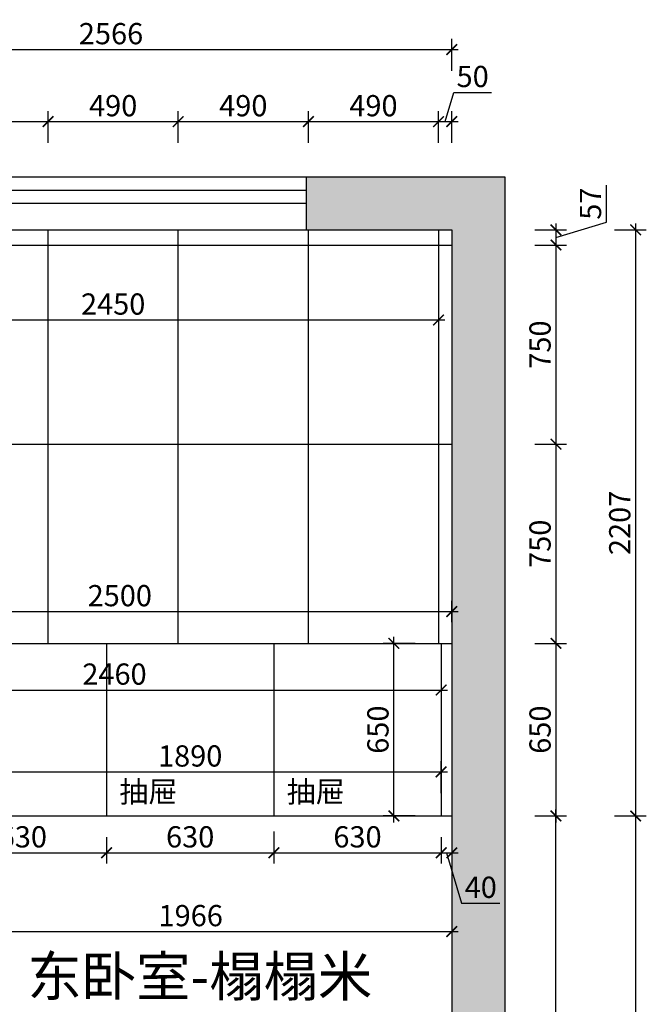
# Model space of a CAD drawing. Units: millimetres. Extents: x 2378642 to 2396421, y 128099 to 135309.
# Drawn here: x 2386966 to 2389325, y 131601 to 135309 of the extents above; entities that cross this region are included whole.
import ezdxf

# ---------------------------------------------------------------- set-up
doc = ezdxf.new("R2010")
doc.units = ezdxf.units.MM
doc.header["$LTSCALE"] = 3
doc.layers.add('标注', color=3, linetype='Continuous')
doc.styles.add('DS01', font='txt')
doc.styles.get("Standard").update_dxf_attribs({"font": 'txt', "bigfont": 'gbcbig.shx'})
doc.dimstyles.new('DS03', dxfattribs={"dimscale": 40, "dimtxt": 2, "dimasz": 1, "dimexe": 1, "dimexo": 2, "dimgap": 0.5, "dimtad": 1, "dimdec": 0, "dimzin": 0, "dimdsep": 46, "dimtxsty": 'DS01', "dimblk": 'ARCHTICK', "dimcen": 0, "dimdle": 0.6, "dimclrd": 251, "dimclre": 251, "dimclrt": 2, "dimadec": 0, "dimazin": 0, "dimtfac": 1, "dimtdec": 0, "dimtmove": 1, "dimatfit": 2, "dimldrblk": 'DOT', "dimfxl": 2, "dimfxlon": 1, "dimtolj": 1, "dimtzin": 0, "dimlwe": 30, "dimarcsym": 0})

# ---------------------------------------------------------------- blocks, each defined once
blk = doc.blocks.new('_ARCHTICK')
at = {"color": 0, "linetype": 'ByBlock', "const_width": 0.15}
blk.add_lwpolyline([(-0.5, -0.5), (0.5, 0.5)], dxfattribs=at)
blk = doc.blocks.new('*D84')
at = {"layer": 'Defpoints', "color": 0, "transparency": 16777216}
for p in [(2388593.1, 134517.4), (2388593.1, 134460.4), (2388985.4, 134460.4)]:
    blk.add_point(p, dxfattribs=at)
at = {"layer": '标注', "color": 251, "lineweight": -2, "transparency": 16777216}
for p, q in [((2389175.4, 134545.9), (2389175.4, 134686.3)), ((2388985.4, 134488.9), (2389175.4, 134545.9)), ((2388985.4, 134541.4), (2388985.4, 134436.4))]:
    blk.add_line(p, q, dxfattribs=at)
at = {"layer": '标注', "color": 251, "lineweight": 30, "transparency": 16777216}
for p, q in [((2388905.4, 134517.4), (2389025.4, 134517.4)), ((2388905.4, 134460.4), (2389025.4, 134460.4))]:
    blk.add_line(p, q, dxfattribs=at)
at = {"layer": '标注', "color": 251, "lineweight": -2, "transparency": 16777216, "xscale": 40, "yscale": 40, "zscale": 40}
for p, rotation in [((2388985.4, 134517.4), 90), ((2388985.4, 134460.4), 270)]:
    blk.add_blockref('_ARCHTICK', p, dxfattribs=dict(at, rotation=rotation))
at = {"layer": '标注', "color": 2, "transparency": 16777216, "insert": (2389115.4, 134616.1), "char_height": 80, "attachment_point": 5, "rotation": 90, "style": 'DS01'}
blk.add_mtext('\\A1;57', dxfattribs=at)
blk = doc.blocks.new('_Dot')
at = {"color": 0, "linetype": 'ByBlock', "lineweight": -2}
blk.add_line((-0.5, 0), (-1, 0), dxfattribs=at)
at = {"color": 0, "linetype": 'ByBlock', "const_width": 0.5}
blk.add_lwpolyline([(-0.25, 0, 1), (0.25, 0, 1)], format="xyb", close=True, dxfattribs=at)
blk = doc.blocks.new('*D85')
at = {"layer": 'Defpoints', "color": 0, "transparency": 16777216}
for p in [(2388593.1, 134460.4), (2388543.1, 133710.4), (2388985.4, 133710.4)]:
    blk.add_point(p, dxfattribs=at)
at = {"layer": '标注', "color": 251, "lineweight": -2, "transparency": 16777216}
blk.add_line((2388985.4, 134484.4), (2388985.4, 133686.4), dxfattribs=at)
at = {"layer": '标注', "color": 251, "lineweight": 30, "transparency": 16777216}
for p, q in [((2388905.4, 134460.4), (2389025.4, 134460.4)), ((2388905.4, 133710.4), (2389025.4, 133710.4))]:
    blk.add_line(p, q, dxfattribs=at)
at = {"layer": '标注', "color": 251, "lineweight": -2, "transparency": 16777216, "xscale": 40, "yscale": 40, "zscale": 40}
for p, rotation in [((2388985.4, 134460.4), 90), ((2388985.4, 133710.4), 270)]:
    blk.add_blockref('_ARCHTICK', p, dxfattribs=dict(at, rotation=rotation))
at = {"layer": '标注', "color": 2, "transparency": 16777216, "insert": (2388925.4, 134085.4), "char_height": 80, "attachment_point": 5, "rotation": 90, "style": 'DS01'}
blk.add_mtext('\\A1;750', dxfattribs=at)
blk = doc.blocks.new('*D86')
at = {"layer": 'Defpoints', "color": 0, "transparency": 16777216}
for p in [(2388543.1, 133710.4), (2388593.1, 132960.4), (2388985.4, 132960.4)]:
    blk.add_point(p, dxfattribs=at)
at = {"layer": '标注', "color": 251, "lineweight": 30, "transparency": 16777216}
for p, q in [((2388905.4, 133710.4), (2389025.4, 133710.4)), ((2388905.4, 132960.4), (2389025.4, 132960.4))]:
    blk.add_line(p, q, dxfattribs=at)
at = {"layer": '标注', "color": 251, "lineweight": -2, "transparency": 16777216}
blk.add_line((2388985.4, 133734.4), (2388985.4, 132936.4), dxfattribs=at)
at = {"layer": '标注', "color": 251, "lineweight": -2, "transparency": 16777216, "xscale": 40, "yscale": 40, "zscale": 40}
for p, rotation in [((2388985.4, 133710.4), 90), ((2388985.4, 132960.4), 270)]:
    blk.add_blockref('_ARCHTICK', p, dxfattribs=dict(at, rotation=rotation))
at = {"layer": '标注', "color": 2, "transparency": 16777216, "insert": (2388925.4, 133335.4), "char_height": 80, "attachment_point": 5, "rotation": 90, "style": 'DS01'}
blk.add_mtext('\\A1;750', dxfattribs=at)
blk = doc.blocks.new('*D87')
at = {"layer": 'Defpoints', "color": 0, "transparency": 16777216}
for p in [(2388593.1, 132960.4), (2388543.1, 132310.4), (2388985.4, 132310.4)]:
    blk.add_point(p, dxfattribs=at)
at = {"layer": '标注', "color": 251, "lineweight": 30, "transparency": 16777216}
for p, q in [((2388905.4, 132960.4), (2389025.4, 132960.4)), ((2388905.4, 132310.4), (2389025.4, 132310.4))]:
    blk.add_line(p, q, dxfattribs=at)
at = {"layer": '标注', "color": 251, "lineweight": -2, "transparency": 16777216}
blk.add_line((2388985.4, 132984.4), (2388985.4, 132286.4), dxfattribs=at)
at = {"layer": '标注', "color": 251, "lineweight": -2, "transparency": 16777216, "xscale": 40, "yscale": 40, "zscale": 40}
for p, rotation in [((2388985.4, 132960.4), 90), ((2388985.4, 132310.4), 270)]:
    blk.add_blockref('_ARCHTICK', p, dxfattribs=dict(at, rotation=rotation))
at = {"layer": '标注', "color": 2, "transparency": 16777216, "insert": (2388925.4, 132635.4), "char_height": 80, "attachment_point": 5, "rotation": 90, "style": 'DS01'}
blk.add_mtext('\\A1;650', dxfattribs=at)
blk = doc.blocks.new('*D88')
at = {"layer": 'Defpoints', "color": 0, "transparency": 16777216}
for p in [(2388593.1, 134517.4), (2389285.5, 134517.4), (2388593.1, 132310.4)]:
    blk.add_point(p, dxfattribs=at)
at = {"layer": '标注', "color": 251, "lineweight": 30, "transparency": 16777216}
for p, q in [((2389205.5, 134517.4), (2389325.5, 134517.4)), ((2389205.5, 132310.4), (2389325.5, 132310.4))]:
    blk.add_line(p, q, dxfattribs=at)
at = {"layer": '标注', "color": 251, "lineweight": -2, "transparency": 16777216}
blk.add_line((2389285.5, 132286.4), (2389285.5, 134541.4), dxfattribs=at)
at = {"layer": '标注', "color": 251, "lineweight": -2, "transparency": 16777216, "xscale": 40, "yscale": 40, "zscale": 40}
for p, rotation in [((2389285.5, 134517.4), 90), ((2389285.5, 132310.4), 270)]:
    blk.add_blockref('_ARCHTICK', p, dxfattribs=dict(at, rotation=rotation))
at = {"layer": '标注', "color": 2, "transparency": 16777216, "insert": (2389225.5, 133413.9), "char_height": 80, "attachment_point": 5, "rotation": 90, "style": 'DS01'}
blk.add_mtext('\\A1;2207', dxfattribs=at)
blk = doc.blocks.new('*D18')
at = {"layer": 'Defpoints', "color": 0, "transparency": 16777216}
for p in [(2388375, 132960.4), (2388543.1, 132960.4), (2388543.1, 132310.4)]:
    blk.add_point(p, dxfattribs=at)
at = {"layer": '标注', "color": 251, "lineweight": 30, "transparency": 16777216}
for p, q in [((2388455, 132960.4), (2388335, 132960.4)), ((2388455, 132310.4), (2388335, 132310.4))]:
    blk.add_line(p, q, dxfattribs=at)
at = {"layer": '标注', "color": 251, "lineweight": -2, "transparency": 16777216}
blk.add_line((2388375, 132286.4), (2388375, 132984.4), dxfattribs=at)
at = {"layer": '标注', "color": 251, "lineweight": -2, "transparency": 16777216, "xscale": 40, "yscale": 40, "zscale": 40}
for p, rotation in [((2388375, 132960.4), 90), ((2388375, 132310.4), 270)]:
    blk.add_blockref('_ARCHTICK', p, dxfattribs=dict(at, rotation=rotation))
at = {"layer": '标注', "color": 2, "transparency": 16777216, "insert": (2388315, 132635.4), "char_height": 80, "attachment_point": 5, "rotation": 90, "style": 'DS01'}
blk.add_mtext('\\A1;650', dxfattribs=at)
blk = doc.blocks.new('*D89')
at = {"layer": 'Defpoints', "color": 0, "transparency": 16777216}
for p in [(2386093.1, 134460.4), (2388543.1, 134360.4), (2388543.1, 134178.1)]:
    blk.add_point(p, dxfattribs=at)
at = {"layer": '标注', "color": 251, "lineweight": 30, "transparency": 16777216}
for p, q in [((2386093.1, 134258.1), (2386093.1, 134138.1)), ((2388543.1, 134258.1), (2388543.1, 134138.1))]:
    blk.add_line(p, q, dxfattribs=at)
at = {"layer": '标注', "color": 251, "lineweight": -2, "transparency": 16777216}
blk.add_line((2386069.1, 134178.1), (2388567.1, 134178.1), dxfattribs=at)
at = {"layer": '标注', "color": 251, "lineweight": -2, "transparency": 16777216, "xscale": 40, "yscale": 40, "zscale": 40, "rotation": 180}
blk.add_blockref('_ARCHTICK', (2386093.1, 134178.1), dxfattribs=at)
at = {"layer": '标注', "color": 251, "lineweight": -2, "transparency": 16777216, "xscale": 40, "yscale": 40, "zscale": 40}
blk.add_blockref('_ARCHTICK', (2388543.1, 134178.1), dxfattribs=at)
at = {"layer": '标注', "color": 2, "transparency": 16777216, "insert": (2387318.1, 134238.1), "char_height": 80, "attachment_point": 5, "style": 'DS01'}
blk.add_mtext('\\A1;2450', dxfattribs=at)
blk = doc.blocks.new('*D19')
at = {"layer": 'Defpoints', "color": 0, "transparency": 16777216}
for p in [(2388553.1, 132476.4), (2386663.1, 132310.4), (2388553.1, 132310.4)]:
    blk.add_point(p, dxfattribs=at)
at = {"layer": '标注', "color": 251, "lineweight": 30, "transparency": 16777216}
for p, q in [((2386663.1, 132396.4), (2386663.1, 132516.4)), ((2388553.1, 132396.4), (2388553.1, 132516.4))]:
    blk.add_line(p, q, dxfattribs=at)
at = {"layer": '标注', "color": 251, "lineweight": -2, "transparency": 16777216}
blk.add_line((2386639.1, 132476.4), (2388577.1, 132476.4), dxfattribs=at)
at = {"layer": '标注', "color": 251, "lineweight": -2, "transparency": 16777216, "xscale": 40, "yscale": 40, "zscale": 40, "rotation": 180}
blk.add_blockref('_ARCHTICK', (2386663.1, 132476.4), dxfattribs=at)
at = {"layer": '标注', "color": 251, "lineweight": -2, "transparency": 16777216, "xscale": 40, "yscale": 40, "zscale": 40}
blk.add_blockref('_ARCHTICK', (2388553.1, 132476.4), dxfattribs=at)
at = {"layer": '标注', "color": 2, "transparency": 16777216, "insert": (2387608.1, 132536.4), "char_height": 80, "attachment_point": 5, "style": 'DS01'}
blk.add_mtext('\\A1;1890', dxfattribs=at)
blk = doc.blocks.new('*D20')
at = {"layer": 'Defpoints', "color": 0, "transparency": 16777216}
for p in [(2386663.1, 132310.4), (2387293.1, 132310.4), (2387293.1, 132171.8)]:
    blk.add_point(p, dxfattribs=at)
at = {"layer": '标注', "color": 251, "lineweight": 30, "transparency": 16777216}
for p, q in [((2386663.1, 132230.4), (2386663.1, 132131.8)), ((2387293.1, 132230.4), (2387293.1, 132131.8))]:
    blk.add_line(p, q, dxfattribs=at)
at = {"layer": '标注', "color": 251, "lineweight": -2, "transparency": 16777216}
blk.add_line((2386639.1, 132171.8), (2387317.1, 132171.8), dxfattribs=at)
at = {"layer": '标注', "color": 251, "lineweight": -2, "transparency": 16777216, "xscale": 40, "yscale": 40, "zscale": 40, "rotation": 180}
blk.add_blockref('_ARCHTICK', (2386663.1, 132171.8), dxfattribs=at)
at = {"layer": '标注', "color": 251, "lineweight": -2, "transparency": 16777216, "xscale": 40, "yscale": 40, "zscale": 40}
blk.add_blockref('_ARCHTICK', (2387293.1, 132171.8), dxfattribs=at)
at = {"layer": '标注', "color": 2, "transparency": 16777216, "insert": (2386978.1, 132231.8), "char_height": 80, "attachment_point": 5, "style": 'DS01'}
blk.add_mtext('\\A1;630', dxfattribs=at)
blk = doc.blocks.new('*D21')
at = {"layer": 'Defpoints', "color": 0, "transparency": 16777216}
for p in [(2387923.1, 132380), (2388553.1, 132310.4), (2388553.1, 132171.8)]:
    blk.add_point(p, dxfattribs=at)
at = {"layer": '标注', "color": 251, "lineweight": 30, "transparency": 16777216}
for p, q in [((2387923.1, 132251.8), (2387923.1, 132131.8)), ((2388553.1, 132230.4), (2388553.1, 132131.8))]:
    blk.add_line(p, q, dxfattribs=at)
at = {"layer": '标注', "color": 251, "lineweight": -2, "transparency": 16777216}
blk.add_line((2387899.1, 132171.8), (2388577.1, 132171.8), dxfattribs=at)
at = {"layer": '标注', "color": 251, "lineweight": -2, "transparency": 16777216, "xscale": 40, "yscale": 40, "zscale": 40, "rotation": 180}
blk.add_blockref('_ARCHTICK', (2387923.1, 132171.8), dxfattribs=at)
at = {"layer": '标注', "color": 251, "lineweight": -2, "transparency": 16777216, "xscale": 40, "yscale": 40, "zscale": 40}
blk.add_blockref('_ARCHTICK', (2388553.1, 132171.8), dxfattribs=at)
at = {"layer": '标注', "color": 2, "transparency": 16777216, "insert": (2388238.1, 132231.8), "char_height": 80, "attachment_point": 5, "style": 'DS01'}
blk.add_mtext('\\A1;630', dxfattribs=at)
blk = doc.blocks.new('*D22')
at = {"layer": 'Defpoints', "color": 0, "transparency": 16777216}
for p in [(2388553.1, 132310.4), (2388593.1, 132310.4), (2388593.1, 132171.8)]:
    blk.add_point(p, dxfattribs=at)
at = {"layer": '标注', "color": 251, "lineweight": 30, "transparency": 16777216}
for p, q in [((2388553.1, 132230.4), (2388553.1, 132131.8)), ((2388593.1, 132230.4), (2388593.1, 132131.8))]:
    blk.add_line(p, q, dxfattribs=at)
at = {"layer": '标注', "color": 251, "lineweight": -2, "transparency": 16777216}
for p, q in [((2388529.1, 132171.8), (2388617.1, 132171.8)), ((2388573.1, 132171.8), (2388630.1, 131981.8)), ((2388630.1, 131981.8), (2388774.1, 131981.8))]:
    blk.add_line(p, q, dxfattribs=at)
at = {"layer": '标注', "color": 251, "lineweight": -2, "transparency": 16777216, "xscale": 40, "yscale": 40, "zscale": 40, "rotation": 180}
blk.add_blockref('_ARCHTICK', (2388553.1, 132171.8), dxfattribs=at)
at = {"layer": '标注', "color": 251, "lineweight": -2, "transparency": 16777216, "xscale": 40, "yscale": 40, "zscale": 40}
blk.add_blockref('_ARCHTICK', (2388593.1, 132171.8), dxfattribs=at)
at = {"layer": '标注', "color": 2, "transparency": 16777216, "insert": (2388702.1, 132041.8), "char_height": 80, "attachment_point": 5, "style": 'DS01'}
blk.add_mtext('\\A1;40', dxfattribs=at)
blk = doc.blocks.new('*D23')
at = {"layer": 'Defpoints', "color": 0, "transparency": 16777216}
for p in [(2386627.1, 132310.4), (2388593.1, 132310.4), (2388593.1, 131875.2)]:
    blk.add_point(p, dxfattribs=at)
at = {"layer": '标注', "color": 251, "lineweight": 30, "transparency": 16777216}
for p, q in [((2386627.1, 131955.2), (2386627.1, 131835.2)), ((2388593.1, 131955.2), (2388593.1, 131835.2))]:
    blk.add_line(p, q, dxfattribs=at)
at = {"layer": '标注', "color": 251, "lineweight": -2, "transparency": 16777216}
blk.add_line((2386603.1, 131875.2), (2388617.1, 131875.2), dxfattribs=at)
at = {"layer": '标注', "color": 251, "lineweight": -2, "transparency": 16777216, "xscale": 40, "yscale": 40, "zscale": 40, "rotation": 180}
blk.add_blockref('_ARCHTICK', (2386627.1, 131875.2), dxfattribs=at)
at = {"layer": '标注', "color": 251, "lineweight": -2, "transparency": 16777216, "xscale": 40, "yscale": 40, "zscale": 40}
blk.add_blockref('_ARCHTICK', (2388593.1, 131875.2), dxfattribs=at)
at = {"layer": '标注', "color": 2, "transparency": 16777216, "insert": (2387610.1, 131935.2), "char_height": 80, "attachment_point": 5, "style": 'DS01'}
blk.add_mtext('\\A1;1966', dxfattribs=at)
blk = doc.blocks.new('*D92')
at = {"layer": 'Defpoints', "color": 0, "transparency": 16777216}
for p in [(2386093.1, 132827.8), (2388553.1, 132827.8), (2388553.1, 132784.6)]:
    blk.add_point(p, dxfattribs=at)
at = {"layer": '标注', "color": 251, "lineweight": -2, "transparency": 16777216}
blk.add_line((2386069.1, 132784.6), (2388577.1, 132784.6), dxfattribs=at)
at = {"layer": '标注', "color": 251, "lineweight": 30, "transparency": 16777216}
for p, q in [((2386093.1, 132784.6), (2386093.1, 132744.6)), ((2388553.1, 132784.6), (2388553.1, 132744.6))]:
    blk.add_line(p, q, dxfattribs=at)
at = {"layer": '标注', "color": 251, "lineweight": -2, "transparency": 16777216, "xscale": 40, "yscale": 40, "zscale": 40, "rotation": 180}
blk.add_blockref('_ARCHTICK', (2386093.1, 132784.6), dxfattribs=at)
at = {"layer": '标注', "color": 251, "lineweight": -2, "transparency": 16777216, "xscale": 40, "yscale": 40, "zscale": 40}
blk.add_blockref('_ARCHTICK', (2388553.1, 132784.6), dxfattribs=at)
at = {"layer": '标注', "color": 2, "transparency": 16777216, "insert": (2387323.1, 132844.6), "char_height": 80, "attachment_point": 5, "style": 'DS01'}
blk.add_mtext('\\A1;2460', dxfattribs=at)
blk = doc.blocks.new('*D95')
at = {"layer": 'Defpoints', "color": 0, "transparency": 16777216}
for p in [(2387073.1, 134925), (2387073.1, 134443.5), (2386583.1, 134430.4)]:
    blk.add_point(p, dxfattribs=at)
at = {"layer": '标注', "color": 251, "lineweight": 30, "transparency": 16777216}
for p, q in [((2386583.1, 134845), (2386583.1, 134965)), ((2387073.1, 134845), (2387073.1, 134965))]:
    blk.add_line(p, q, dxfattribs=at)
at = {"layer": '标注', "color": 251, "lineweight": -2, "transparency": 16777216}
blk.add_line((2386559.1, 134925), (2387097.1, 134925), dxfattribs=at)
at = {"layer": '标注', "color": 251, "lineweight": -2, "transparency": 16777216, "xscale": 40, "yscale": 40, "zscale": 40, "rotation": 180}
blk.add_blockref('_ARCHTICK', (2386583.1, 134925), dxfattribs=at)
at = {"layer": '标注', "color": 251, "lineweight": -2, "transparency": 16777216, "xscale": 40, "yscale": 40, "zscale": 40}
blk.add_blockref('_ARCHTICK', (2387073.1, 134925), dxfattribs=at)
at = {"layer": '标注', "color": 2, "transparency": 16777216, "insert": (2386828.1, 134985), "char_height": 80, "attachment_point": 5, "style": 'DS01'}
blk.add_mtext('\\A1;490', dxfattribs=at)
blk = doc.blocks.new('*D96')
at = {"layer": 'Defpoints', "color": 0, "transparency": 16777216}
for p in [(2387563.1, 134925), (2387073.1, 134443.5), (2387563.1, 134435.6)]:
    blk.add_point(p, dxfattribs=at)
at = {"layer": '标注', "color": 251, "lineweight": 30, "transparency": 16777216}
for p, q in [((2387073.1, 134845), (2387073.1, 134965)), ((2387563.1, 134845), (2387563.1, 134965))]:
    blk.add_line(p, q, dxfattribs=at)
at = {"layer": '标注', "color": 251, "lineweight": -2, "transparency": 16777216}
blk.add_line((2387049.1, 134925), (2387587.1, 134925), dxfattribs=at)
at = {"layer": '标注', "color": 251, "lineweight": -2, "transparency": 16777216, "xscale": 40, "yscale": 40, "zscale": 40, "rotation": 180}
blk.add_blockref('_ARCHTICK', (2387073.1, 134925), dxfattribs=at)
at = {"layer": '标注', "color": 251, "lineweight": -2, "transparency": 16777216, "xscale": 40, "yscale": 40, "zscale": 40}
blk.add_blockref('_ARCHTICK', (2387563.1, 134925), dxfattribs=at)
at = {"layer": '标注', "color": 2, "transparency": 16777216, "insert": (2387318.1, 134985), "char_height": 80, "attachment_point": 5, "style": 'DS01'}
blk.add_mtext('\\A1;490', dxfattribs=at)
blk = doc.blocks.new('*D97')
at = {"layer": 'Defpoints', "color": 0, "transparency": 16777216}
for p in [(2388053.1, 134925), (2387563.1, 134435.6), (2388053.1, 134438.5)]:
    blk.add_point(p, dxfattribs=at)
at = {"layer": '标注', "color": 251, "lineweight": 30, "transparency": 16777216}
for p, q in [((2387563.1, 134845), (2387563.1, 134965)), ((2388053.1, 134845), (2388053.1, 134965))]:
    blk.add_line(p, q, dxfattribs=at)
at = {"layer": '标注', "color": 251, "lineweight": -2, "transparency": 16777216}
blk.add_line((2387539.1, 134925), (2388077.1, 134925), dxfattribs=at)
at = {"layer": '标注', "color": 251, "lineweight": -2, "transparency": 16777216, "xscale": 40, "yscale": 40, "zscale": 40, "rotation": 180}
blk.add_blockref('_ARCHTICK', (2387563.1, 134925), dxfattribs=at)
at = {"layer": '标注', "color": 251, "lineweight": -2, "transparency": 16777216, "xscale": 40, "yscale": 40, "zscale": 40}
blk.add_blockref('_ARCHTICK', (2388053.1, 134925), dxfattribs=at)
at = {"layer": '标注', "color": 2, "transparency": 16777216, "insert": (2387808.1, 134985), "char_height": 80, "attachment_point": 5, "style": 'DS01'}
blk.add_mtext('\\A1;490', dxfattribs=at)
blk = doc.blocks.new('*D98')
at = {"layer": 'Defpoints', "color": 0, "transparency": 16777216}
for p in [(2388543.1, 134925), (2388053.1, 134438.5), (2388543.1, 134422.8)]:
    blk.add_point(p, dxfattribs=at)
at = {"layer": '标注', "color": 251, "lineweight": 30, "transparency": 16777216}
for p, q in [((2388053.1, 134845), (2388053.1, 134965)), ((2388543.1, 134845), (2388543.1, 134965))]:
    blk.add_line(p, q, dxfattribs=at)
at = {"layer": '标注', "color": 251, "lineweight": -2, "transparency": 16777216}
blk.add_line((2388029.1, 134925), (2388567.1, 134925), dxfattribs=at)
at = {"layer": '标注', "color": 251, "lineweight": -2, "transparency": 16777216, "xscale": 40, "yscale": 40, "zscale": 40, "rotation": 180}
blk.add_blockref('_ARCHTICK', (2388053.1, 134925), dxfattribs=at)
at = {"layer": '标注', "color": 251, "lineweight": -2, "transparency": 16777216, "xscale": 40, "yscale": 40, "zscale": 40}
blk.add_blockref('_ARCHTICK', (2388543.1, 134925), dxfattribs=at)
at = {"layer": '标注', "color": 2, "transparency": 16777216, "insert": (2388298.1, 134985), "char_height": 80, "attachment_point": 5, "style": 'DS01'}
blk.add_mtext('\\A1;490', dxfattribs=at)
blk = doc.blocks.new('*D99')
at = {"layer": 'Defpoints', "color": 0, "transparency": 16777216}
for p in [(2388593.1, 134925), (2388593.1, 134517.4), (2388543.1, 134422.8)]:
    blk.add_point(p, dxfattribs=at)
at = {"layer": '标注', "color": 251, "lineweight": -2, "transparency": 16777216}
for p, q in [((2388568.1, 134925), (2388601.1, 135035)), ((2388601.1, 135035), (2388742.4, 135035)), ((2388519.1, 134925), (2388617.1, 134925))]:
    blk.add_line(p, q, dxfattribs=at)
at = {"layer": '标注', "color": 251, "lineweight": 30, "transparency": 16777216}
for p, q in [((2388543.1, 134845), (2388543.1, 134965)), ((2388593.1, 134845), (2388593.1, 134965))]:
    blk.add_line(p, q, dxfattribs=at)
at = {"layer": '标注', "color": 251, "lineweight": -2, "transparency": 16777216, "xscale": 40, "yscale": 40, "zscale": 40, "rotation": 180}
blk.add_blockref('_ARCHTICK', (2388543.1, 134925), dxfattribs=at)
at = {"layer": '标注', "color": 251, "lineweight": -2, "transparency": 16777216, "xscale": 40, "yscale": 40, "zscale": 40}
blk.add_blockref('_ARCHTICK', (2388593.1, 134925), dxfattribs=at)
at = {"layer": '标注', "color": 2, "transparency": 16777216, "insert": (2388671.7, 135095), "char_height": 80, "attachment_point": 5, "style": 'DS01'}
blk.add_mtext('\\A1;50', dxfattribs=at)
blk = doc.blocks.new('*D25')
at = {"layer": 'Defpoints', "color": 0, "transparency": 16777216}
for p in [(2388593.1, 135196.3), (2386027.1, 134517.4), (2388593.1, 134517.4)]:
    blk.add_point(p, dxfattribs=at)
at = {"layer": '标注', "color": 251, "lineweight": 30, "transparency": 16777216}
for p, q in [((2386027.1, 135116.3), (2386027.1, 135236.3)), ((2388593.1, 135116.3), (2388593.1, 135236.3))]:
    blk.add_line(p, q, dxfattribs=at)
at = {"layer": '标注', "color": 251, "lineweight": -2, "transparency": 16777216}
blk.add_line((2386003.1, 135196.3), (2388617.1, 135196.3), dxfattribs=at)
at = {"layer": '标注', "color": 251, "lineweight": -2, "transparency": 16777216, "xscale": 40, "yscale": 40, "zscale": 40, "rotation": 180}
blk.add_blockref('_ARCHTICK', (2386027.1, 135196.3), dxfattribs=at)
at = {"layer": '标注', "color": 251, "lineweight": -2, "transparency": 16777216, "xscale": 40, "yscale": 40, "zscale": 40}
blk.add_blockref('_ARCHTICK', (2388593.1, 135196.3), dxfattribs=at)
at = {"layer": '标注', "color": 2, "transparency": 16777216, "insert": (2387310.1, 135256.3), "char_height": 80, "attachment_point": 5, "style": 'DS01'}
blk.add_mtext('\\A1;2566', dxfattribs=at)
blk = doc.blocks.new('*D100')
at = {"layer": 'Defpoints', "color": 0, "transparency": 16777216}
for p in [(2388593.1, 132310.4), (2388985.4, 132310.4), (2388593.1, 130560.4)]:
    blk.add_point(p, dxfattribs=at)
at = {"layer": '标注', "color": 251, "lineweight": -2, "transparency": 16777216}
blk.add_line((2388985.4, 130536.4), (2388985.4, 132334.4), dxfattribs=at)
at = {"layer": '标注', "color": 251, "lineweight": 30, "transparency": 16777216}
for p, q in [((2388905.4, 132310.4), (2389025.4, 132310.4)), ((2388905.4, 130560.4), (2389025.4, 130560.4))]:
    blk.add_line(p, q, dxfattribs=at)
at = {"layer": '标注', "color": 251, "lineweight": -2, "transparency": 16777216, "xscale": 40, "yscale": 40, "zscale": 40}
for p, rotation in [((2388985.4, 132310.4), 90), ((2388985.4, 130560.4), 270)]:
    blk.add_blockref('_ARCHTICK', p, dxfattribs=dict(at, rotation=rotation))
at = {"layer": '标注', "color": 2, "transparency": 16777216, "insert": (2388925.4, 131435.4), "char_height": 80, "attachment_point": 5, "rotation": 90, "style": 'DS01'}
blk.add_mtext('\\A1;1750', dxfattribs=at)
blk = doc.blocks.new('*D26')
at = {"layer": 'Defpoints', "color": 0, "transparency": 16777216}
for p in [(2388593.1, 132310.4), (2389285.5, 132310.4), (2388593.1, 130560.4)]:
    blk.add_point(p, dxfattribs=at)
at = {"layer": '标注', "color": 251, "lineweight": -2, "transparency": 16777216}
blk.add_line((2389285.5, 130536.4), (2389285.5, 132334.4), dxfattribs=at)
at = {"layer": '标注', "color": 251, "lineweight": 30, "transparency": 16777216}
for p, q in [((2389205.5, 132310.4), (2389325.5, 132310.4)), ((2389205.5, 130560.4), (2389325.5, 130560.4))]:
    blk.add_line(p, q, dxfattribs=at)
at = {"layer": '标注', "color": 251, "lineweight": -2, "transparency": 16777216, "xscale": 40, "yscale": 40, "zscale": 40}
for p, rotation in [((2389285.5, 132310.4), 90), ((2389285.5, 130560.4), 270)]:
    blk.add_blockref('_ARCHTICK', p, dxfattribs=dict(at, rotation=rotation))
at = {"layer": '标注', "color": 2, "transparency": 16777216, "insert": (2389225.5, 131435.4), "char_height": 80, "attachment_point": 5, "rotation": 90, "style": 'DS01'}
blk.add_mtext('\\A1;1750', dxfattribs=at)
blk = doc.blocks.new('*D185')
at = {"layer": 'Defpoints', "color": 0, "transparency": 16777216}
for p in [(2388593.1, 133080), (2388593.1, 132960.4), (2386093.1, 132900)]:
    blk.add_point(p, dxfattribs=at)
at = {"layer": '标注', "color": 251, "lineweight": 30, "transparency": 16777216}
for p, q in [((2386093.1, 133000), (2386093.1, 133120)), ((2388593.1, 133040.4), (2388593.1, 133120))]:
    blk.add_line(p, q, dxfattribs=at)
at = {"layer": '标注', "color": 251, "lineweight": -2, "transparency": 16777216}
blk.add_line((2386069.1, 133080), (2388617.1, 133080), dxfattribs=at)
at = {"layer": '标注', "color": 251, "lineweight": -2, "transparency": 16777216, "xscale": 40, "yscale": 40, "zscale": 40, "rotation": 180}
blk.add_blockref('_ARCHTICK', (2386093.1, 133080), dxfattribs=at)
at = {"layer": '标注', "color": 251, "lineweight": -2, "transparency": 16777216, "xscale": 40, "yscale": 40, "zscale": 40}
blk.add_blockref('_ARCHTICK', (2388593.1, 133080), dxfattribs=at)
at = {"layer": '标注', "color": 2, "transparency": 16777216, "insert": (2387343.1, 133140), "char_height": 80, "attachment_point": 5, "style": 'DS01'}
blk.add_mtext('\\A1;2500', dxfattribs=at)
blk = doc.blocks.new('*D212')
at = {"layer": 'Defpoints', "color": 0, "transparency": 16777216}
for p in [(2387293.1, 132310.4), (2387923.1, 132310.4), (2387923.1, 132171.8)]:
    blk.add_point(p, dxfattribs=at)
at = {"layer": '标注', "color": 251, "lineweight": 30, "transparency": 16777216}
for p, q in [((2387293.1, 132230.4), (2387293.1, 132131.8)), ((2387923.1, 132230.4), (2387923.1, 132131.8))]:
    blk.add_line(p, q, dxfattribs=at)
at = {"layer": '标注', "color": 251, "lineweight": -2, "transparency": 16777216}
blk.add_line((2387269.1, 132171.8), (2387947.1, 132171.8), dxfattribs=at)
at = {"layer": '标注', "color": 251, "lineweight": -2, "transparency": 16777216, "xscale": 40, "yscale": 40, "zscale": 40, "rotation": 180}
blk.add_blockref('_ARCHTICK', (2387293.1, 132171.8), dxfattribs=at)
at = {"layer": '标注', "color": 251, "lineweight": -2, "transparency": 16777216, "xscale": 40, "yscale": 40, "zscale": 40}
blk.add_blockref('_ARCHTICK', (2387923.1, 132171.8), dxfattribs=at)
at = {"layer": '标注', "color": 2, "transparency": 16777216, "insert": (2387608.1, 132231.8), "char_height": 80, "attachment_point": 5, "style": 'DS01'}
blk.add_mtext('\\A1;630', dxfattribs=at)

msp = doc.modelspace()

# ---------------------------------------------------------------- hatches: boundary and pattern name
at = {"layer": '标注'}
h = msp.add_hatch(dxfattribs=at)
h.set_pattern_fill('AR-CONC', color=251, style=0)
h.set_pattern_definition([(50, (84565.51, -2272.99), (182.184669, -15.939086), [19.05, -209.55]), (355, (84565.51, -2272.99), (-35.242826, 191.056643), [15.24, -167.64]), (100.451, (84580.7, -2274.32), (146.942502, 175.116688), [16.19, -178.09]), (46.1842, (84565.51, -2222.19), (271.07904, -42.042328), [28.575, -314.325]), (96.6356, (84588.1, -2225.7), (237.404234, 247.425556), [24.285, -267.135]), (351.184, (84565.5, -2222.2), (237.404606, 247.425118), [22.86, -251.46]), (21, (84590.91, -2234.89), (151.61488, -102.265519), [19.05, -209.55]), (326, (84590.91, -2234.89), (61.802028, 184.187966), [15.24, -167.64]), (71.4514, (84603.55, -2243.41), (213.416491, 81.922858), [16.19, -178.09]), (37.5, (84565.51, -2272.99), (3.0886033, 84.5550389), [0, -165.608, 0, -170.18, 0, -168.275]), (7.5, (84565.51, -2272.99), (66.8196625, 100.1805748), [0, -97.028, 0, -161.798, 0, -64.135]), (327.5, (84508.87, -2272.99), (135.5905952, -5.728744), [0, -63.5, 0, -198.12, 0, -262.89]), (317.5, (84483.47, -2272.99), (148.1291814, 25.426491), [0, -82.55, 0, -131.572, 0, -186.69])])
h.paths.add_polyline_path([(2388046.1, 134717.4), (2388046.1, 134517.4), (2388593.1, 134517.4), (2388593.1, 130560.4), (2388497.1, 130560.4), (2388497.1, 130360.4), (2388793.1, 130360.4), (2388793.1, 134717.4)])

# ---------------------------------------------------------------- linework, layer by layer
at = {"layer": '标注', "color": 32}
for p, q in [((2386581.1, 134717.4), (2388046.1, 134717.4)), ((2386581.1, 134667.4), (2388046.1, 134667.4)), ((2386581.1, 134617.4), (2388046.1, 134617.4)), ((2386581.1, 134517.4), (2388046.1, 134517.4))]:
    msp.add_line(p, q, dxfattribs=at)
at = {"layer": '标注', "color": 0}
for p, q in [((2388046.1, 134517.4), (2388046.1, 134717.4)), ((2388046.1, 134717.4), (2388793.1, 134717.4)), ((2388793.1, 134717.4), (2388793.1, 130360.4)), ((2387073.1, 132960.4), (2387073.1, 134517.4)), ((2387563.1, 132960.4), (2387563.1, 134517.4)), ((2388046.1, 134517.4), (2388593.1, 134517.4)), ((2388053.1, 132960.4), (2388053.1, 134517.4)), ((2388543.1, 134517.4), (2388543.1, 132960.4)), ((2388593.1, 134517.4), (2388593.1, 130560.4)), ((2386027.1, 134460.4), (2388593.1, 134460.4)), ((2386027.1, 133710.4), (2388593.1, 133710.4)), ((2386027.1, 132960.4), (2388593.1, 132960.4)), ((2387293.1, 132960.4), (2387293.1, 132310.4)), ((2387923.1, 132960.4), (2387923.1, 132310.4)), ((2388553.1, 132960.4), (2388553.1, 132310.4)), ((2386627.1, 132310.4), (2388593.1, 132310.4))]:
    msp.add_line(p, q, dxfattribs=at)

# ---------------------------------------------------------------- texts
at = {"layer": '标注', "color": 0, "width": 2417.182, "attachment_point": 1}
for s, insert, char_height in [('{\\fSimSun|b0|i0|c134|p2;\\C3;抽屉}', (2387341.5, 132441.6), 80), ('{\\fSimSun|b0|i0|c134|p2;\\C3;抽屉}', (2387971.5, 132441.6), 80), ('{\\fSimSun|b0|i0|c134|p2;\\C3;东卧室-榻榻米}', (2386995, 131781.8), 150)]:
    msp.add_mtext(s, dxfattribs=dict(at, insert=insert, char_height=char_height))

# ---------------------------------------------------------------- dimensions: what is measured, and where the dimension line sits
at = {"layer": '标注', "color": 0}
for base, p1, p2, picture, middle in [((2388593.1, 135196.3), (2386027.1, 134517.4), (2388593.1, 134517.4), '*D25', (2387310.1, 135256.3)), ((2388593.1, 134925), (2388543.1, 134422.8), (2388593.1, 134517.4), '*D99', (2388621.1, 135095)), ((2387073.1, 134925), (2386583.1, 134430.4), (2387073.1, 134443.5), '*D95', (2386828.1, 134985)), ((2387563.1, 134925), (2387073.1, 134443.5), (2387563.1, 134435.6), '*D96', (2387318.1, 134985)), ((2388053.1, 134925), (2387563.1, 134435.6), (2388053.1, 134438.5), '*D97', (2387808.1, 134985)), ((2388543.1, 134925), (2388053.1, 134438.5), (2388543.1, 134422.8), '*D98', (2388298.1, 134985)), ((2388543.1, 134178.1), (2386093.1, 134460.4), (2388543.1, 134360.4), '*D89', (2387318.1, 134238.1)), ((2388593.1, 133080), (2386093.1, 132900), (2388593.1, 132960.4), '*D185', (2387343.1, 133140)), ((2388553.1, 132784.6), (2386093.1, 132827.8), (2388553.1, 132827.8), '*D92', (2387323.1, 132844.6)), ((2388553.1, 132476.4), (2386663.1, 132310.4), (2388553.1, 132310.4), '*D19', (2387608.1, 132536.4)), ((2388553.1, 132171.8), (2387923.1, 132380), (2388553.1, 132310.4), '*D21', (2388238.1, 132231.8)), ((2388593.1, 131875.2), (2386627.1, 132310.4), (2388593.1, 132310.4), '*D23', (2387610.1, 131935.2)), ((2387293.1, 132171.8), (2386663.1, 132310.4), (2387293.1, 132310.4), '*D20', (2386978.1, 132231.8)), ((2387923.1, 132171.8), (2387293.1, 132310.4), (2387923.1, 132310.4), '*D212', (2387608.1, 132231.8)), ((2388593.1, 132171.8), (2388553.1, 132310.4), (2388593.1, 132310.4), '*D22', (2388650.1, 132041.8))]:
    dim = msp.add_linear_dim(base=base, p1=p1, p2=p2, dimstyle='DS03', dxfattribs=at)
    dim.commit()
    dim.dimension.update_dxf_attribs({"geometry": picture, "text_midpoint": middle})
for base, p1, p2, picture, middle in [((2388985.4, 134460.4), (2388593.1, 134517.4), (2388593.1, 134460.4), '*D84', (2389115.4, 134565.9)), ((2389285.5, 134517.4), (2388593.1, 132310.4), (2388593.1, 134517.4), '*D88', (2389225.5, 133413.9)), ((2388985.4, 133710.4), (2388593.1, 134460.4), (2388543.1, 133710.4), '*D85', (2388925.4, 134085.4)), ((2388985.4, 132960.4), (2388543.1, 133710.4), (2388593.1, 132960.4), '*D86', (2388925.4, 133335.4)), ((2388375, 132960.4), (2388543.1, 132310.4), (2388543.1, 132960.4), '*D18', (2388315, 132635.4)), ((2388985.4, 132310.4), (2388593.1, 132960.4), (2388543.1, 132310.4), '*D87', (2388925.4, 132635.4)), ((2388985.4, 132310.4), (2388593.1, 130560.4), (2388593.1, 132310.4), '*D100', (2388925.4, 131435.4)), ((2389285.5, 132310.4), (2388593.1, 130560.4), (2388593.1, 132310.4), '*D26', (2389225.5, 131435.4))]:
    dim = msp.add_linear_dim(base=base, p1=p1, p2=p2, angle=90, dimstyle='DS03', dxfattribs=at)
    dim.commit()
    dim.dimension.update_dxf_attribs({"geometry": picture, "text_midpoint": middle})

doc.saveas('drawing.dxf')
